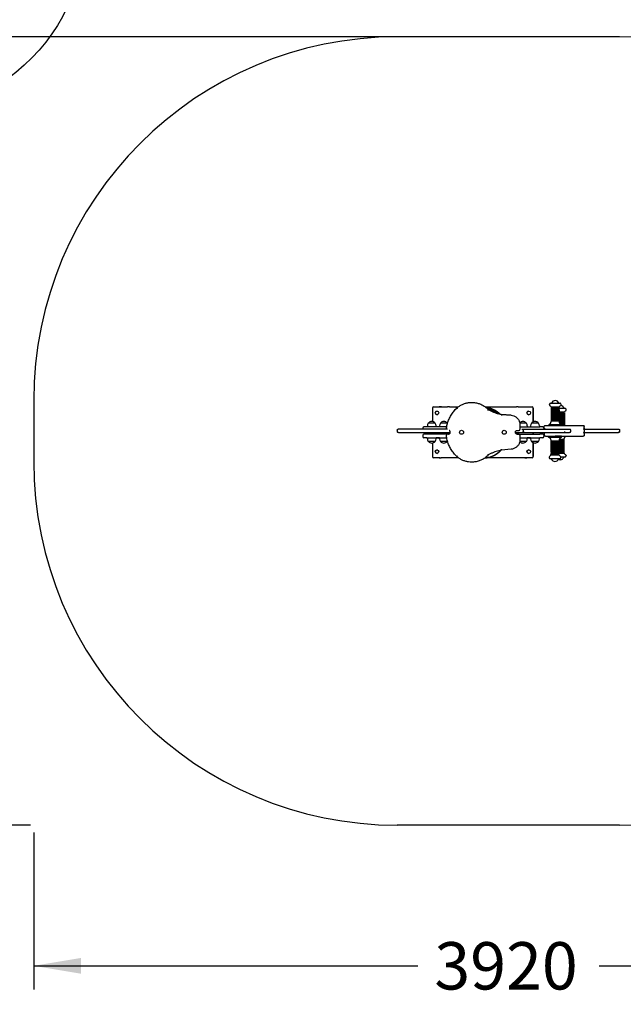
# Model space of a CAD drawing. Units: millimetres. Extents: x 0 to 291, y 0 to 204.
# Drawn here: x 138 to 178, y 5 to 70 of the extents above; entities that cross this region are included whole.
import ezdxf
from ezdxf.enums import TextEntityAlignment as Align

# ---------------------------------------------------------------- set-up
doc = ezdxf.new("R2010")
doc.units = ezdxf.units.MM
for name, color, linetype in [('COTAS', 7, 'Continuous'), ('Predeterminado', 7, 'Continuous'), ('Visible_(ISO)', 7, 'Continuous')]:
    doc.layers.add(name, color=color, linetype=linetype)
doc.styles.add('SEACAD_Arial', font='arial.ttf')
doc.dimstyles.new('ISO', dxfattribs={"dimtxt": 3.125, "dimasz": 3.125, "dimexe": 1.5625, "dimexo": 0, "dimgap": 0.78125, "dimtad": 0, "dimdec": 0, "dimlfac": 10.141988, "dimtxsty": 'SEACAD_Arial', "dimblk1": '_SE_FILLED', "dimblk2": '_SE_FILLED', "dimsah": 1, "dimcen": 1.5625, "dimadec": 1, "dimazin": 0, "dimtfac": 0.5, "dimtmove": 0, "dimatfit": 3, "dimfxl": 1, "dimarcsym": 0})

# ---------------------------------------------------------------- blocks, each defined once
blk = doc.blocks.new('DMBLK20')
at = {"layer": 'Predeterminado', "linetype": 'Continuous'}
for points in [[(128.999, 66.008), (130.04, 66.008), (129.52, 69.133)], [(128.999, 20.239), (129.52, 17.114), (130.04, 20.239)]]:
    blk.add_hatch(color=7, dxfattribs=at).paths.add_polyline_path(points)
at = {"layer": 'Predeterminado', "color": 7, "linetype": 'Continuous'}
for p, q in [((163.094, 69.133), (127.957, 69.133)), ((129.52, 69.133), (129.52, 49.108)), ((129.52, 37.138), (129.52, 17.114)), ((138.893, 17.114), (127.957, 17.114))]:
    blk.add_line(p, q, dxfattribs=at)
at = {"layer": 'Predeterminado', "color": 7, "linetype": 'Continuous', "style": 'SEACAD_Arial'}
blk.add_text('3250', height=3.125, rotation=90, dxfattribs=at).set_placement((127.957, 38.232), align=Align.TOP_LEFT)
blk = doc.blocks.new('_SE_FILLED')
at = {"color": 0}
blk.add_line((0, 0), (-1, 0), dxfattribs=at)
blk.add_solid([(0, 0), (-1, -0.1665), (-1, 0.1665), (0, 0)], dxfattribs=at)
blk = doc.blocks.new('DMBLK21')
at = {"layer": 'Predeterminado', "linetype": 'Continuous'}
for points in [[(142.219, 7.312), (142.219, 8.353), (139.094, 7.832)], [(198.64, 7.312), (201.765, 7.832), (198.64, 8.353)]]:
    blk.add_hatch(color=7, dxfattribs=at).paths.add_polyline_path(points)
at = {"layer": 'Predeterminado', "color": 7, "linetype": 'Continuous'}
for p, q in [((201.765, 41.114), (201.765, 6.27)), ((139.094, 16.624), (139.094, 6.27)), ((139.094, 7.832), (164.445, 7.832)), ((176.415, 7.832), (201.765, 7.832))]:
    blk.add_line(p, q, dxfattribs=at)
at = {"layer": 'Predeterminado', "color": 7, "linetype": 'Continuous', "style": 'SEACAD_Arial'}
blk.add_text('3920', height=3.125, dxfattribs=at).set_placement((165.538, 9.395), align=Align.TOP_LEFT)

msp = doc.modelspace()

# ---------------------------------------------------------------- linework, layer by layer
at = {"color": 7, "linetype": 'Continuous'}
msp.add_open_spline([(137.789, 88.179), (143.933, 79.034), (143.77, 71.074), (137.34, 66.33)], degree=3, dxfattribs=at)
at = {"layer": 'COTAS', "color": 7, "linetype": 'Continuous'}
for p, q in [((177.765, 69.133), (163.094, 69.133)), ((139.094, 45.133), (139.094, 41.114)), ((177.765, 17.114), (163.094, 17.114))]:
    msp.add_line(p, q, dxfattribs=at)
for centre, start, end in [((163.094, 45.133), 90, 180), ((177.765, 45.133), 0, 90), ((163.094, 41.114), 180, 270), ((177.765, 41.114), 270, 360)]:
    msp.add_arc(centre, 24, start, end, dxfattribs=at)
at = {"layer": 'Visible_(ISO)', "color": 7, "linetype": 'Continuous'}
for p, q in [((168.015, 45.011), (168.015, 45.011)), ((173.131, 44.859), (173.131, 44.878)), ((173.211, 44.958), (173.819, 44.955)), ((173.899, 44.855), (173.899, 44.875)), ((165.423, 44.64), (165.423, 43.747)), ((165.503, 44.72), (165.927, 44.72)), ((165.987, 44.72), (166.416, 44.72)), ((166.535, 44.72), (167.121, 44.72)), ((168.896, 44.72), (170.952, 44.72)), ((169.038, 44.678), (169.039, 44.683)), ((169.102, 44.537), (169.102, 44.537)), ((169.981, 44.215), (170.607, 44.16)), ((170.607, 44.16), (169.981, 44.215)), ((169.981, 44.215), (169.981, 44.215)), ((169.981, 44.215), (170.607, 44.16)), ((171.071, 44.72), (171.501, 44.72)), ((171.56, 44.72), (171.985, 44.72)), ((171.985, 44.72), (171.985, 44.72)), ((172.065, 43.726), (172.065, 44.64)), ((172.065, 44.64), (172.065, 43.726)), ((173.248, 44.19), (173.247, 44.134)), ((173.78, 44.691), (173.248, 44.694)), ((173.249, 44.43), (173.248, 44.374)), ((173.776, 44.371), (173.248, 44.374)), ((173.248, 44.35), (173.776, 44.347)), ((173.248, 44.35), (173.248, 44.294)), ((173.776, 44.291), (173.248, 44.294)), ((173.248, 44.27), (173.776, 44.267)), ((173.248, 44.27), (173.248, 44.214)), ((173.776, 44.211), (173.248, 44.214)), ((173.248, 44.19), (173.776, 44.187)), ((173.249, 44.59), (173.777, 44.587)), ((173.249, 44.59), (173.249, 44.534)), ((173.777, 44.531), (173.249, 44.534)), ((173.249, 44.51), (173.777, 44.507)), ((173.249, 44.51), (173.249, 44.454)), ((173.777, 44.451), (173.249, 44.454)), ((173.249, 44.43), (173.777, 44.427)), ((173.25, 44.67), (173.778, 44.667)), ((173.25, 44.67), (173.25, 44.614)), ((173.778, 44.611), (173.25, 44.614)), ((173.28, 44.35), (173.28, 44.374)), ((173.28, 44.27), (173.28, 44.294)), ((173.28, 44.19), (173.28, 44.214)), ((173.281, 44.59), (173.282, 44.614)), ((173.281, 44.51), (173.281, 44.534)), ((173.281, 44.43), (173.281, 44.454)), ((173.282, 44.67), (173.282, 44.694)), ((173.744, 44.348), (173.744, 44.372)), ((174.124, 44.356), (173.744, 44.358)), ((173.744, 44.268), (173.744, 44.292)), ((174.122, 44.276), (173.744, 44.278)), ((173.744, 44.188), (173.744, 44.212)), ((174.121, 44.196), (173.744, 44.198)), ((173.745, 44.588), (173.746, 44.612)), ((173.745, 44.508), (173.745, 44.532)), ((173.745, 44.428), (173.745, 44.452)), ((173.746, 44.667), (173.746, 44.691)), ((173.776, 44.187), (173.775, 44.131)), ((173.777, 44.427), (173.776, 44.371)), ((173.776, 44.347), (173.776, 44.291)), ((173.776, 44.334), (174.122, 44.332)), ((173.776, 44.267), (173.776, 44.211)), ((173.776, 44.254), (174.121, 44.252)), ((173.777, 44.587), (173.777, 44.531)), ((173.777, 44.507), (173.777, 44.451)), ((173.778, 44.667), (173.778, 44.611)), ((173.778, 44.622), (174.163, 44.62)), ((174.089, 44.252), (174.09, 44.276)), ((174.089, 44.172), (174.089, 44.196)), ((174.09, 44.332), (174.09, 44.356)), ((174.121, 44.252), (174.121, 44.196)), ((174.122, 44.332), (174.122, 44.276)), ((174.243, 44.52), (174.243, 44.54)), ((165.144, 43.642), (165.144, 43.639)), ((165.59, 43.642), (165.59, 43.639)), ((165.944, 43.642), (165.944, 43.639)), ((166.39, 43.642), (166.39, 43.639)), ((170.607, 44.16), (170.607, 44.16)), ((171.606, 43.642), (171.606, 43.639)), ((171.96, 43.642), (171.96, 43.639)), ((172.406, 43.642), (172.406, 43.639)), ((173.932, 43.531), (173.084, 43.535)), ((173.084, 43.535), (173.084, 43.492)), ((173.246, 43.79), (173.245, 43.74)), ((173.246, 43.95), (173.774, 43.947)), ((173.246, 43.95), (173.246, 43.894)), ((173.774, 43.891), (173.246, 43.894)), ((173.246, 43.87), (173.774, 43.867)), ((173.246, 43.87), (173.246, 43.814)), ((173.774, 43.811), (173.246, 43.814)), ((173.246, 43.79), (173.774, 43.787)), ((173.775, 44.131), (173.247, 44.134)), ((173.247, 44.11), (173.775, 44.107)), ((173.247, 44.11), (173.247, 44.054)), ((173.775, 44.051), (173.247, 44.054)), ((173.247, 44.03), (173.775, 44.027)), ((173.247, 44.03), (173.247, 43.974)), ((173.775, 43.971), (173.247, 43.974)), ((173.278, 43.95), (173.279, 43.974)), ((173.278, 43.87), (173.278, 43.894)), ((173.278, 43.79), (173.278, 43.814)), ((173.279, 44.11), (173.279, 44.134)), ((173.279, 44.03), (173.279, 44.054)), ((173.742, 43.948), (173.743, 43.972)), ((174.12, 43.956), (173.742, 43.958)), ((173.742, 43.868), (173.742, 43.892)), ((174.12, 43.876), (173.742, 43.878)), ((173.742, 43.788), (173.742, 43.812)), ((174.119, 43.796), (173.742, 43.798)), ((173.743, 44.108), (173.743, 44.132)), ((174.121, 44.116), (173.743, 44.118)), ((173.743, 44.028), (173.743, 44.052)), ((174.12, 44.036), (173.743, 44.038)), ((173.774, 43.787), (173.773, 43.738)), ((173.774, 43.947), (173.774, 43.891)), ((173.774, 43.934), (174.12, 43.932)), ((173.774, 43.867), (173.774, 43.811)), ((173.774, 43.854), (174.12, 43.852)), ((173.774, 43.774), (174.119, 43.772)), ((173.775, 44.174), (174.121, 44.172)), ((173.775, 44.107), (173.775, 44.051)), ((173.775, 44.094), (174.121, 44.092)), ((173.775, 44.027), (173.775, 43.971)), ((173.775, 44.014), (174.12, 44.012)), ((174.119, 43.716), (173.775, 43.718)), ((173.779, 43.694), (174.119, 43.692)), ((174.119, 43.636), (173.808, 43.638)), ((173.831, 43.613), (174.118, 43.612)), ((174.118, 43.556), (173.896, 43.557)), ((173.929, 43.533), (174.118, 43.532)), ((173.932, 43.531), (173.932, 43.492)), ((174.086, 43.612), (174.087, 43.636)), ((174.086, 43.532), (174.086, 43.556)), ((174.087, 43.772), (174.087, 43.796)), ((174.087, 43.692), (174.087, 43.716)), ((174.088, 44.012), (174.088, 44.036)), ((174.088, 43.932), (174.088, 43.956)), ((174.088, 43.852), (174.088, 43.876)), ((174.089, 44.092), (174.089, 44.116)), ((174.118, 43.612), (174.118, 43.556)), ((174.118, 43.532), (174.118, 43.492)), ((174.12, 43.852), (174.119, 43.796)), ((174.119, 43.772), (174.119, 43.716)), ((174.119, 43.692), (174.119, 43.636)), ((174.121, 44.092), (174.12, 44.036)), ((174.12, 44.012), (174.12, 43.956)), ((174.12, 43.932), (174.12, 43.876)), ((174.121, 44.172), (174.121, 44.116)), ((163.094, 43.177), (163.094, 43.097)), ((164.775, 43.319), (164.775, 43.257)), ((166.354, 43.399), (165.047, 43.399)), ((166.507, 42.919), (165.047, 42.919)), ((165.079, 43.463), (165.079, 43.399)), ((165.423, 43.017), (165.423, 42.919)), ((165.655, 43.463), (165.655, 43.399)), ((165.879, 43.463), (165.879, 43.399)), ((166.463, 42.911), (166.399, 42.911)), ((166.575, 42.977), (166.575, 43.017)), ((170.889, 43.015), (171.259, 43.015)), ((170.975, 43.015), (170.975, 42.919)), ((170.975, 42.919), (170.975, 43.015)), ((170.978, 42.919), (172.502, 42.919)), ((171.015, 43.167), (171.127, 43.167)), ((171.127, 42.911), (171.015, 42.911)), ((171.127, 43.167), (171.127, 43.167)), ((171.127, 42.911), (171.127, 42.911)), ((171.191, 43.522), (171.191, 43.231)), ((171.191, 43.399), (172.502, 43.399)), ((171.403, 43.175), (171.403, 43.095)), ((171.671, 43.463), (171.671, 43.399)), ((171.895, 43.463), (171.895, 43.399)), ((172.065, 42.919), (172.065, 43.015)), ((172.065, 43.015), (172.065, 42.919)), ((172.223, 43.255), (172.618, 43.255)), ((172.223, 43.015), (172.618, 43.015)), ((172.471, 43.463), (172.471, 43.399)), ((172.775, 43.319), (172.775, 43.255)), ((172.79, 43.332), (172.79, 43.412)), ((172.79, 42.937), (172.79, 42.857)), ((174.458, 43.255), (174.458, 43.255)), ((174.458, 43.015), (174.458, 43.015)), ((174.538, 43.095), (174.538, 43.175)), ((175.437, 43.332), (175.437, 43.412)), ((175.437, 43.175), (175.437, 43.095)), ((175.437, 42.937), (175.437, 42.857)), ((177.765, 43.175), (177.765, 43.095)), ((164.775, 42.839), (164.775, 42.759)), ((165.047, 42.679), (166.354, 42.679)), ((165.079, 42.615), (165.079, 42.679)), ((165.144, 42.436), (165.144, 42.439)), ((165.423, 42.331), (165.423, 41.44)), ((165.59, 42.436), (165.59, 42.439)), ((165.655, 42.615), (165.655, 42.679)), ((165.879, 42.679), (165.655, 42.679)), ((165.879, 42.615), (165.879, 42.679)), ((165.944, 42.436), (165.944, 42.439)), ((166.335, 42.844), (166.335, 42.847)), ((166.39, 42.436), (166.39, 42.439)), ((171.191, 42.847), (171.191, 42.556)), ((171.191, 42.679), (172.502, 42.679)), ((171.606, 42.436), (171.606, 42.439)), ((171.671, 42.615), (171.671, 42.679)), ((171.895, 42.679), (171.671, 42.679)), ((171.895, 42.615), (171.895, 42.679)), ((171.96, 42.436), (171.96, 42.439)), ((172.065, 41.44), (172.065, 42.352)), ((172.065, 42.352), (172.065, 41.44)), ((172.406, 42.436), (172.406, 42.439)), ((172.471, 42.615), (172.471, 42.679)), ((172.775, 42.839), (172.775, 42.759)), ((173.083, 42.716), (173.083, 42.777)), ((173.083, 42.716), (173.931, 42.712)), ((173.24, 42.219), (173.241, 42.275)), ((173.241, 42.435), (173.769, 42.432)), ((173.241, 42.379), (173.241, 42.435)), ((173.769, 42.376), (173.241, 42.379)), ((173.241, 42.355), (173.769, 42.352)), ((173.241, 42.299), (173.241, 42.355)), ((173.769, 42.296), (173.241, 42.299)), ((173.241, 42.275), (173.769, 42.272)), ((173.242, 42.459), (173.242, 42.508)), ((173.77, 42.456), (173.242, 42.459)), ((173.274, 42.459), (173.273, 42.435)), ((173.273, 42.379), (173.273, 42.355)), ((173.273, 42.299), (173.273, 42.275)), ((173.931, 42.776), (173.522, 42.777)), ((173.738, 42.456), (173.737, 42.432)), ((173.737, 42.376), (173.737, 42.352)), ((173.737, 42.296), (173.737, 42.272)), ((173.768, 42.216), (173.769, 42.272)), ((173.769, 42.376), (173.769, 42.432)), ((174.113, 42.412), (173.769, 42.414)), ((173.769, 42.39), (174.113, 42.388)), ((173.769, 42.296), (173.769, 42.352)), ((174.112, 42.332), (173.769, 42.334)), ((173.769, 42.31), (174.112, 42.308)), ((174.112, 42.252), (173.769, 42.254)), ((173.77, 42.456), (173.77, 42.506)), ((174.113, 42.492), (173.77, 42.494)), ((173.77, 42.47), (174.113, 42.468)), ((173.776, 42.55), (174.113, 42.548)), ((174.114, 42.572), (173.785, 42.574)), ((173.931, 42.712), (173.931, 42.776)), ((174.08, 42.332), (174.08, 42.308)), ((174.08, 42.252), (174.08, 42.228)), ((174.082, 42.572), (174.081, 42.548)), ((174.081, 42.492), (174.081, 42.468)), ((174.081, 42.412), (174.081, 42.388)), ((174.112, 42.332), (174.113, 42.388)), ((174.112, 42.252), (174.112, 42.308)), ((174.113, 42.492), (174.113, 42.548)), ((174.113, 42.412), (174.113, 42.468)), ((174.114, 42.572), (174.114, 42.622)), ((170.607, 41.919), (169.981, 41.864)), ((170.607, 41.919), (169.981, 41.864)), ((170.607, 41.919), (169.981, 41.864)), ((169.981, 41.864), (169.981, 41.864)), ((170.607, 41.919), (170.607, 41.919)), ((173.237, 41.579), (173.238, 41.635)), ((173.238, 41.795), (173.766, 41.792)), ((173.238, 41.739), (173.238, 41.795)), ((173.766, 41.736), (173.238, 41.739)), ((173.238, 41.715), (173.766, 41.712)), ((173.238, 41.659), (173.238, 41.715)), ((173.766, 41.656), (173.238, 41.659)), ((173.238, 41.635), (173.766, 41.632)), ((173.239, 41.979), (173.24, 42.035)), ((173.767, 41.976), (173.239, 41.979)), ((173.239, 41.955), (173.767, 41.952)), ((173.239, 41.899), (173.239, 41.955)), ((173.767, 41.896), (173.239, 41.899)), ((173.239, 41.875), (173.767, 41.872)), ((173.239, 41.819), (173.239, 41.875)), ((173.766, 41.816), (173.239, 41.819)), ((173.768, 42.216), (173.24, 42.219)), ((173.24, 42.195), (173.768, 42.192)), ((173.24, 42.139), (173.24, 42.195)), ((173.768, 42.136), (173.24, 42.139)), ((173.24, 42.115), (173.768, 42.112)), ((173.24, 42.059), (173.24, 42.115)), ((173.768, 42.056), (173.24, 42.059)), ((173.24, 42.035), (173.768, 42.032)), ((173.271, 41.819), (173.27, 41.795)), ((173.27, 41.739), (173.27, 41.715)), ((173.27, 41.659), (173.27, 41.635)), ((173.271, 41.979), (173.271, 41.955)), ((173.271, 41.899), (173.271, 41.875)), ((173.272, 42.219), (173.272, 42.195)), ((173.272, 42.139), (173.272, 42.115)), ((173.272, 42.059), (173.272, 42.035)), ((173.734, 41.816), (173.734, 41.792)), ((173.734, 41.736), (173.734, 41.712)), ((173.734, 41.656), (173.734, 41.632)), ((173.735, 41.976), (173.735, 41.952)), ((173.735, 41.896), (173.735, 41.872)), ((173.736, 42.216), (173.736, 42.192)), ((173.736, 42.136), (173.736, 42.112)), ((173.736, 42.056), (173.736, 42.032)), ((173.765, 41.576), (173.766, 41.632)), ((173.766, 41.816), (173.767, 41.872)), ((173.766, 41.736), (173.766, 41.792)), ((174.11, 41.772), (173.766, 41.774)), ((173.766, 41.75), (174.11, 41.748)), ((173.766, 41.656), (173.766, 41.712)), ((174.109, 41.692), (173.766, 41.694)), ((173.766, 41.67), (174.112, 41.668)), ((173.767, 41.976), (173.768, 42.032)), ((174.111, 42.012), (173.767, 42.014)), ((173.767, 41.99), (174.111, 41.988)), ((173.767, 41.896), (173.767, 41.952)), ((174.111, 41.932), (173.767, 41.934)), ((173.767, 41.91), (174.11, 41.908)), ((174.11, 41.852), (173.767, 41.854)), ((173.767, 41.83), (174.11, 41.828)), ((173.768, 42.23), (174.112, 42.228)), ((173.768, 42.136), (173.768, 42.192)), ((174.112, 42.172), (173.768, 42.174)), ((173.768, 42.15), (174.112, 42.148)), ((173.768, 42.056), (173.768, 42.112)), ((174.111, 42.092), (173.768, 42.094)), ((173.768, 42.07), (174.111, 42.068)), ((174.077, 41.692), (174.077, 41.668)), ((174.079, 41.932), (174.078, 41.908)), ((174.078, 41.852), (174.078, 41.828)), ((174.078, 41.772), (174.078, 41.748)), ((174.079, 42.092), (174.079, 42.068)), ((174.079, 42.012), (174.079, 41.988)), ((174.08, 42.172), (174.08, 42.148)), ((174.109, 41.692), (174.11, 41.748)), ((174.11, 41.852), (174.11, 41.908)), ((174.11, 41.772), (174.11, 41.828)), ((174.111, 42.092), (174.112, 42.148)), ((174.111, 42.012), (174.111, 42.068)), ((174.111, 41.932), (174.111, 41.988)), ((174.112, 42.172), (174.112, 42.228)), ((165.502, 41.36), (165.502, 41.36)), ((165.503, 41.36), (165.503, 41.36)), ((165.927, 41.36), (165.503, 41.36)), ((166.416, 41.36), (165.987, 41.36)), ((167.119, 41.36), (166.535, 41.36)), ((168.001, 41.068), (168.001, 41.068)), ((169.102, 41.542), (169.102, 41.542)), ((170.952, 41.36), (169.133, 41.36)), ((171.501, 41.36), (171.071, 41.36)), ((171.985, 41.36), (171.56, 41.36)), ((171.985, 41.36), (171.985, 41.36)), ((173.116, 41.391), (173.116, 41.371)), ((173.804, 41.288), (173.196, 41.291)), ((173.235, 41.555), (173.767, 41.552)), ((173.765, 41.576), (173.237, 41.579)), ((173.269, 41.579), (173.269, 41.555)), ((173.733, 41.576), (173.733, 41.552)), ((174.148, 41.404), (173.882, 41.405)), ((173.884, 41.387), (173.884, 41.368)), ((174.229, 41.503), (174.228, 41.484))]:
    msp.add_line(p, q, dxfattribs=at)
for centre, radius in [((165.715, 44.32), 0.12), ((171.773, 44.32), 0.12), ((167.331, 43.039), 0.131), ((170.147, 43.039), 0.131), ((165.715, 41.76), 0.12), ((171.773, 41.76), 0.12)]:
    msp.add_circle(centre, radius, dxfattribs=at)
for centre, radius, start, end in [((173.211, 44.878), 0.08, 89.7295, 179.7295), ((173.211, 44.859), 0.08, 179.7295, 244.7005), ((173.515, 44.881), 0.252, 17.22182, 162.23717), ((173.819, 44.875), 0.08, 359.7295, 89.7295), ((173.819, 44.856), 0.08, 294.7585, 359.7295), ((165.503, 44.64), 0.08, 90, 180), ((165.715, 44.32), 0.12, 89.86696, 269.86253), ((171.773, 44.32), 0.12, 89.86696, 269.86253), ((171.985, 44.64), 0.08, 0, 89.86475), ((171.985, 44.64), 0.08, 0, 90), ((173.122, 44.671), 0.128, 10.4224, 64.7005), ((173.906, 44.667), 0.128, 114.7585, 169.03659), ((173.859, 44.546), 0.252, 17.22182, 86.82177), ((174.25, 44.332), 0.128, 114.7585, 169.03659), ((174.163, 44.54), 0.08, 359.7295, 89.7295), ((174.163, 44.521), 0.08, 294.7585, 359.7295), ((165.367, 43.463), 0.288, 142.33011, 180), ((165.371, 43.466), 0.288, 90.82744, 142.13428), ((165.363, 43.466), 0.288, 37.86572, 89.17256), ((165.367, 43.463), 0.288, 0, 37.66989), ((166.167, 43.463), 0.288, 142.33011, 180), ((166.171, 43.466), 0.288, 90.82744, 142.13428), ((166.163, 43.466), 0.288, 37.86572, 89.17256), ((166.167, 43.463), 0.288, 33.43451, 37.66989), ((171.387, 43.466), 0.288, 90.82744, 137.20703), ((171.379, 43.466), 0.288, 37.86572, 89.17256), ((171.383, 43.463), 0.288, 0, 37.66989), ((172.183, 43.463), 0.288, 142.33011, 180), ((172.187, 43.466), 0.288, 90.82744, 142.13428), ((172.179, 43.466), 0.288, 37.86572, 89.17256), ((172.183, 43.463), 0.288, 0, 37.66989), ((172.637, 44.198), 0.8, 303.98491, 314.44635), ((173.085, 43.741), 0.16, 314.44635, 359.7295), ((173.933, 43.737), 0.16, 179.7295, 225.01265), ((174.386, 44.19), 0.8, 225.01265, 235.47409), ((164.855, 43.319), 0.08, 90, 180), ((164.855, 42.839), 0.08, 90, 180), ((166.399, 42.847), 0.064, 90, 180), ((171.127, 43.231), 0.064, 270, 0), ((171.127, 42.847), 0.064, 89.7295, 90), ((171.127, 42.847), 0.064, 0, 89.7295), ((172.695, 43.319), 0.08, 0, 90), ((172.695, 42.839), 0.08, 0, 90), ((164.855, 42.759), 0.08, 180, 270), ((165.367, 42.615), 0.288, 180, 217.66989), ((165.371, 42.613), 0.288, 217.86572, 269.17256), ((165.363, 42.613), 0.288, 270.82744, 322.13428), ((165.367, 42.615), 0.288, 322.33011, 0), ((166.167, 42.615), 0.288, 180, 217.66989), ((166.171, 42.613), 0.288, 217.86572, 269.17256), ((166.163, 42.613), 0.288, 270.82744, 322.13428), ((166.167, 42.615), 0.288, 322.33011, 326.56552), ((171.387, 42.613), 0.288, 222.79296, 269.17256), ((171.379, 42.613), 0.288, 270.82744, 322.13428), ((171.383, 42.615), 0.288, 322.33011, 0), ((172.183, 42.615), 0.288, 180, 217.66989), ((172.187, 42.613), 0.288, 217.86572, 269.17256), ((172.179, 42.613), 0.288, 270.82744, 322.13428), ((172.183, 42.615), 0.288, 322.33011, 0), ((172.695, 42.759), 0.08, 270, 0), ((172.629, 42.056), 0.8, 45.01265, 55.47409), ((173.082, 42.509), 0.16, 359.7295, 45.01265), ((173.93, 42.505), 0.16, 134.44635, 179.7295), ((174.378, 42.048), 0.8, 123.98491, 134.44635), ((174.274, 42.621), 0.16, 134.44635, 179.7295), ((174.722, 42.164), 0.8, 129.93017, 134.44635), ((165.715, 41.76), 0.12, 89.86696, 269.86253), ((171.773, 41.76), 0.12, 89.86696, 269.86253), ((174.237, 41.691), 0.128, 190.4224, 244.7005), ((165.503, 41.44), 0.08, 180, 270), ((171.985, 41.44), 0.08, 270, 0), ((171.985, 41.44), 0.08, 270, 0), ((173.196, 41.39), 0.08, 114.7585, 179.7295), ((173.196, 41.371), 0.08, 179.7295, 269.7295), ((173.109, 41.579), 0.128, 294.7585, 349.03659), ((173.5, 41.365), 0.252, 197.22182, 342.23717), ((173.844, 41.481), 0.252, 242.44329, 342.23717), ((173.893, 41.575), 0.128, 190.4224, 244.7005), ((173.804, 41.368), 0.08, 269.7295, 359.7295), ((173.804, 41.387), 0.08, 359.7295, 64.7005), ((174.148, 41.484), 0.08, 269.7295, 359.7295), ((174.149, 41.503), 0.08, 359.7295, 64.7005)]:
    msp.add_arc(centre, radius, start, end, dxfattribs=at)
for centre, major_axis, ratio, start_param, end_param in [((165.927, 44.72), (0.08, 0), 0.00001, 0, 5.549339), ((166.535, 44.72), (0.16, 0), 0.00001, -4.712273, -3.874515), ((170.952, 44.72), (0.16, 0), 0.00001, 0.731964, 1.570912), ((171.56, 44.72), (0.08, 0), 0.00001, 3.874747, 6.283185), ((165.367, 43.639), (0.228, 0), 0.00001, 0.00024, 3.141832), ((165.367, 43.642), (-0.223, 0), 0.00001, 4.712268, 6.282827), ((165.367, 43.642), (0.223, 0), 0.00001, 0.000017, 1.570854), ((166.167, 43.639), (0.228, 0), 0.00001, 0, 3.141593), ((166.167, 43.642), (-0.223, 0), 0.00001, 4.711899, 6.28209), ((166.167, 43.642), (0.223, 0), 0.00001, 0.001301, 1.570854), ((171.383, 43.642), (0.223, 0), 0.00001, -4.712331, -3.567327), ((171.383, 43.639), (0.228, 0), 0.00001, 0.00024, 2.6663), ((171.383, 43.642), (-0.223, 0), 0.00001, 3.140685, 4.712447), ((172.183, 43.639), (0.228, 0), 0.00001, 0, 3.141593), ((172.183, 43.642), (-0.223, 0), 0.00001, 3.140146, 6.281739), ((165.367, 43.399), (0.512, 0), 0.00001, 2.246301, 3.143936), ((165.367, 42.919), (0.512, 0), 0.00001, 2.245654, 3.142785), ((172.183, 43.399), (0.512, 0), 0.00001, 0.000053, 0.896753), ((172.183, 42.919), (-0.512, 0), 0.00001, 3.138189, 4.036404), ((174.146, 43.095), (0, -0.08), 0.022334, 0, 1.570796), ((165.367, 42.679), (-0.512, 0), 0.00001, 5.386578, 6.283185), ((165.367, 42.439), (-0.228, 0), 0.00001, 3.141353, 6.282946), ((165.367, 42.436), (0.223, 0), 0.00001, 1.570854, 3.141869), ((165.367, 42.436), (-0.223, 0), 0.00001, 3.141107, 4.712204), ((166.167, 42.439), (-0.228, 0), 0.00001, 3.141353, 6.282946), ((166.167, 42.436), (0.223, 0), 0.00001, 0.000487, 3.14208), ((171.383, 42.439), (0.228, 0), 0.00001, 0, 2.666086), ((171.383, 42.436), (-0.223, 0), 0.00001, -1.570738, -0.425845), ((171.383, 42.436), (0.223, 0), 0.00001, 0.002054, 1.571881), ((172.183, 42.439), (-0.228, 0), 0.00001, 3.141593, 6.283185), ((172.183, 42.436), (0.223, 0), 0.00001, 0.001329, 3.142921), ((172.183, 42.679), (0.512, 0), 0.00001, 0.000034, 0.896743), ((165.927, 41.36), (-0.08, 0), 0.00001, 0, 2.40867), ((166.535, 41.36), (-0.16, 0), 0.00001, -1.57068, -0.732851), ((170.952, 41.36), (-0.16, 0), 0.00001, 3.874747, 4.712505), ((171.56, 41.36), (-0.08, 0), 0.00001, 0.733176, 6.283185)]:
    msp.add_ellipse(centre, major_axis=major_axis, ratio=ratio, start_param=start_param, end_param=end_param, dxfattribs=at)
for points, knots in [([(167.024, 44.642), (167.078, 44.69), (167.136, 44.733), (167.257, 44.811), (167.32, 44.846), (167.452, 44.906), (167.519, 44.931), (167.658, 44.971), (167.728, 44.986), (167.871, 45.006), (167.943, 45.011), (168.015, 45.011)], [0, 0, 0, 0, 0.2, 0.2, 0.4, 0.4, 0.6, 0.6, 0.8, 0.8, 1, 1, 1, 1]), ([(168.015, 45.011), (168.097, 45.01), (168.178, 45.003), (168.338, 44.976), (168.417, 44.956), (168.571, 44.904), (168.646, 44.871), (168.789, 44.794), (168.858, 44.75), (168.986, 44.651), (169.047, 44.596), (169.102, 44.537)], [0, 0, 0, 0, 0.2, 0.2, 0.4, 0.4, 0.6, 0.6, 0.8, 0.8, 1, 1, 1, 1]), ([(166.343, 43.335), (166.359, 43.434), (166.381, 43.532), (166.437, 43.723), (166.472, 43.818), (166.552, 44), (166.599, 44.089), (166.702, 44.26), (166.76, 44.342), (166.884, 44.499), (166.952, 44.573), (167.024, 44.642)], [0, 0, 0, 0, 0.2, 0.2, 0.4, 0.4, 0.6, 0.6, 0.8, 0.8, 1, 1, 1, 1]), ([(167.067, 44.595), (167.067, 44.595), (167.067, 44.595), (167.064, 44.598), (167.061, 44.601), (167.055, 44.608), (167.053, 44.611), (167.045, 44.619), (167.04, 44.624), (167.032, 44.633), (167.029, 44.636), (167.025, 44.641), (167.024, 44.642), (167.024, 44.642)], [0, 0, 0, 0, 0.001563, 0.001563, 0.129191, 0.129191, 0.256349, 0.256349, 0.504312, 0.504312, 0.752189, 0.752189, 1, 1, 1, 1]), ([(168.923, 44.7), (168.938, 44.698), (168.954, 44.696), (168.993, 44.691), (169.016, 44.687), (169.039, 44.683)], [0, 0, 0, 0, 0.398737, 0.398737, 1, 1, 1, 1]), ([(168.931, 44.694), (168.943, 44.692), (168.956, 44.691), (169.12, 44.668), (169.269, 44.625), (169.549, 44.501), (169.681, 44.419), (169.832, 44.292), (169.864, 44.263), (169.895, 44.232)], [0, 0, 0, 0, 0.034845, 0.034845, 0.456672, 0.456672, 0.878473, 0.878473, 1, 1, 1, 1]), ([(168.96, 44.67), (169.023, 44.661), (169.084, 44.649), (169.293, 44.596), (169.437, 44.537), (169.675, 44.398), (169.774, 44.323), (169.864, 44.239)], [0, 0, 0, 0, 0.184804, 0.184804, 0.636927, 0.636927, 1, 1, 1, 1]), ([(168.989, 44.645), (169.101, 44.628), (169.211, 44.599), (169.46, 44.505), (169.596, 44.43), (169.757, 44.31), (169.794, 44.279), (169.83, 44.247)], [0, 0, 0, 0, 0.3591, 0.3591, 0.846676, 0.846676, 1, 1, 1, 1]), ([(169.017, 44.62), (169.028, 44.618), (169.038, 44.617), (169.198, 44.585), (169.345, 44.534), (169.592, 44.408), (169.698, 44.337), (169.793, 44.256)], [0, 0, 0, 0, 0.035493, 0.035493, 0.565957, 0.565957, 1, 1, 1, 1]), ([(169.045, 44.595), (169.105, 44.583), (169.164, 44.568), (169.368, 44.504), (169.509, 44.436), (169.676, 44.325), (169.715, 44.297), (169.752, 44.267)], [0, 0, 0, 0, 0.232493, 0.232493, 0.816434, 0.816434, 1, 1, 1, 1]), ([(169.102, 44.537), (169.102, 44.537), (169.101, 44.535), (169.098, 44.53), (169.095, 44.527), (169.088, 44.518), (169.083, 44.512), (169.076, 44.503), (169.073, 44.5), (169.068, 44.493), (169.065, 44.489), (169.062, 44.486), (169.062, 44.486), (169.062, 44.486)], [0, 0, 0, 0, 0.239978, 0.239978, 0.485491, 0.485491, 0.733843, 0.733843, 0.86614, 0.86614, 0.998569, 0.998569, 1, 1, 1, 1]), ([(169.071, 44.569), (169.181, 44.545), (169.288, 44.51), (169.502, 44.415), (169.608, 44.353), (169.706, 44.28)], [0, 0, 0, 0, 0.478223, 0.478223, 1, 1, 1, 1]), ([(169.095, 44.545), (169.231, 44.513), (169.364, 44.463), (169.544, 44.367), (169.6, 44.333), (169.654, 44.296)], [0, 0, 0, 0, 0.681702, 0.681702, 1, 1, 1, 1]), ([(169.102, 44.537), (169.157, 44.505), (169.212, 44.476), (169.325, 44.421), (169.382, 44.396), (169.498, 44.349), (169.557, 44.327), (169.676, 44.288), (169.737, 44.271), (169.858, 44.24), (169.919, 44.226), (169.981, 44.215)], [0, 0, 0, 0, 0.2, 0.2, 0.4, 0.4, 0.6, 0.6, 0.8, 0.8, 1, 1, 1, 1]), ([(169.981, 44.215), (169.981, 44.215), (169.981, 44.213), (169.98, 44.207), (169.979, 44.203), (169.978, 44.191), (169.977, 44.184), (169.975, 44.169), (169.974, 44.161), (169.972, 44.152), (169.972, 44.152), (169.972, 44.151), (169.972, 44.151), (169.972, 44.151)], [0, 0, 0, 0, 0.240898, 0.240898, 0.488562, 0.488562, 0.736517, 0.736517, 0.984737, 0.984737, 0.998543, 0.998543, 1, 1, 1, 1]), ([(170.607, 44.16), (170.67, 44.154), (170.732, 44.139), (170.849, 44.092), (170.905, 44.06), (171.003, 43.98), (171.046, 43.933), (171.117, 43.828), (171.144, 43.77), (171.181, 43.649), (171.191, 43.586), (171.191, 43.522)], [0, 0, 0, 0, 0.2, 0.2, 0.4, 0.4, 0.6, 0.6, 0.8, 0.8, 1, 1, 1, 1]), ([(163.094, 43.177), (163.094, 43.185), (163.095, 43.194), (163.101, 43.21), (163.105, 43.218), (163.115, 43.232), (163.122, 43.238), (163.136, 43.247), (163.143, 43.251), (163.155, 43.254), (163.159, 43.255), (163.166, 43.256), (163.17, 43.257), (163.174, 43.257)], [0, 0, 0, 0, 0.2071188, 0.2071188, 0.4105859, 0.4105859, 0.6141858, 0.6141858, 0.8177835, 0.8177835, 0.907961, 0.907961, 1, 1, 1, 1]), ([(163.174, 43.017), (163.173, 43.017), (163.172, 43.017), (163.163, 43.017), (163.154, 43.019), (163.138, 43.025), (163.131, 43.029), (163.117, 43.04), (163.112, 43.046), (163.102, 43.06), (163.099, 43.068), (163.095, 43.083), (163.094, 43.09), (163.094, 43.097)], [0, 0, 0, 0, 0.0230399, 0.0230399, 0.2266901, 0.2266901, 0.4303396, 0.4303396, 0.6339366, 0.6339366, 0.8389364, 0.8389364, 1, 1, 1, 1]), ([(163.176, 43.257), (163.18, 43.257), (163.231, 43.257), (163.431, 43.257), (163.739, 43.257), (164.131, 43.257), (164.58, 43.257), (165.051, 43.257), (165.51, 43.257), (165.922, 43.257), (166.219, 43.257), (166.358, 43.257), (166.405, 43.257)], [0, 0, 0, 0, 0.103406, 0.206811, 0.310217, 0.413622, 0.517028, 0.620434, 0.723839, 0.827245, 0.93065, 1, 1, 1, 1]), ([(163.176, 43.017), (163.18, 43.017), (163.231, 43.017), (163.431, 43.017), (163.739, 43.017), (164.131, 43.017), (164.58, 43.017), (165.051, 43.017), (165.51, 43.017), (165.922, 43.017), (166.256, 43.017), (166.488, 43.017), (166.577, 43.017), (166.588, 43.017), (166.588, 43.017)], [0, 0, 0, 0, 0.087887, 0.175773, 0.26366, 0.351546, 0.439433, 0.52732, 0.615206, 0.703093, 0.79098, 0.878866, 0.966753, 1, 1, 1, 1]), ([(166.335, 43.257), (166.336, 43.263), (166.336, 43.269), (166.337, 43.282), (166.337, 43.289), (166.338, 43.302), (166.339, 43.309), (166.341, 43.322), (166.342, 43.329), (166.343, 43.335)], [0, 0, 0, 0, 0.2346017, 0.2346017, 0.4897344, 0.4897344, 0.7448672, 0.7448672, 1, 1, 1, 1]), ([(166.463, 42.911), (166.477, 42.911), (166.49, 42.913), (166.516, 42.922), (166.528, 42.928), (166.55, 42.945), (166.56, 42.955), (166.576, 42.977), (166.582, 42.989), (166.589, 43.016), (166.591, 43.029), (166.59, 43.057), (166.588, 43.07), (166.579, 43.096), (166.572, 43.108), (166.555, 43.129), (166.545, 43.139), (166.53, 43.148), (166.526, 43.15), (166.523, 43.152)], [0, 0, 0, 0, 0.120555, 0.120555, 0.24111, 0.24111, 0.361664, 0.361664, 0.482219, 0.482219, 0.602774, 0.602774, 0.723329, 0.723329, 0.843883, 0.843883, 0.964438, 0.964438, 1, 1, 1, 1]), ([(171.014, 42.911), (171.001, 42.911), (170.987, 42.914), (170.961, 42.922), (170.949, 42.929), (170.927, 42.945), (170.918, 42.955), (170.902, 42.978), (170.896, 42.99), (170.888, 43.016), (170.887, 43.03), (170.887, 43.057), (170.89, 43.071), (170.9, 43.096), (170.906, 43.108), (170.923, 43.13), (170.934, 43.139), (170.957, 43.154), (170.969, 43.16), (170.993, 43.166), (171.004, 43.167), (171.015, 43.167)], [0, 0, 0, 0, 0.101998, 0.101998, 0.204012, 0.204012, 0.306026, 0.306026, 0.40804, 0.40804, 0.510054, 0.510054, 0.612069, 0.612069, 0.714083, 0.714083, 0.816097, 0.816097, 0.918111, 0.918111, 1, 1, 1, 1]), ([(171.403, 43.175), (171.403, 43.183), (171.405, 43.192), (171.41, 43.208), (171.414, 43.216), (171.425, 43.23), (171.431, 43.236), (171.445, 43.245), (171.453, 43.249), (171.464, 43.253), (171.468, 43.253), (171.476, 43.254), (171.48, 43.255), (171.483, 43.255)], [0, 0, 0, 0, 0.2071219, 0.2071219, 0.4105919, 0.4105919, 0.6141934, 0.6141934, 0.817791, 0.817791, 0.9079648, 0.9079648, 1, 1, 1, 1]), ([(171.483, 43.015), (171.482, 43.015), (171.481, 43.015), (171.472, 43.015), (171.463, 43.017), (171.448, 43.023), (171.44, 43.027), (171.427, 43.038), (171.421, 43.044), (171.412, 43.058), (171.408, 43.066), (171.404, 43.081), (171.403, 43.088), (171.403, 43.095)], [0, 0, 0, 0, 0.023035, 0.023035, 0.226684, 0.226684, 0.430334, 0.430334, 0.633933, 0.633933, 0.838936, 0.838936, 1, 1, 1, 1]), ([(171.619, 43.255), (171.636, 43.255), (171.674, 43.255), (171.725, 43.255), (171.776, 43.255), (171.84, 43.255), (171.906, 43.255), (171.906, 43.255), (171.906, 43.255), (171.906, 43.255), (171.972, 43.255), (172.04, 43.255), (172.096, 43.255), (172.096, 43.255), (172.096, 43.255), (172.096, 43.255), (172.152, 43.255), (172.198, 43.255), (172.223, 43.255)], [0, 0, 0, 0, 0.25019, 0.25019, 0.25019, 0.500394, 0.500394, 0.500394, 0.500416, 0.500416, 0.500416, 0.75059, 0.75059, 0.75059, 0.750677, 0.750677, 0.750677, 1, 1, 1, 1]), ([(171.619, 43.015), (171.636, 43.015), (171.674, 43.015), (171.725, 43.015), (171.776, 43.015), (171.84, 43.015), (171.906, 43.015), (171.906, 43.015), (171.906, 43.015), (171.906, 43.015), (171.972, 43.015), (172.04, 43.015), (172.096, 43.015), (172.096, 43.015), (172.096, 43.015), (172.096, 43.015), (172.152, 43.015), (172.198, 43.015), (172.223, 43.015)], [0, 0, 0, 0, 0.25019, 0.25019, 0.25019, 0.500394, 0.500394, 0.500394, 0.500416, 0.500416, 0.500416, 0.75059, 0.75059, 0.75059, 0.750677, 0.750677, 0.750677, 1, 1, 1, 1]), ([(172.618, 43.255), (172.635, 43.255), (172.668, 43.255), (172.709, 43.255), (172.75, 43.255), (172.799, 43.255), (172.841, 43.255)], [0, 0, 0, 0, 0.5, 0.5, 0.5, 1, 1, 1, 1]), ([(172.618, 43.015), (172.635, 43.015), (172.668, 43.015), (172.709, 43.015), (172.75, 43.015), (172.799, 43.015), (172.841, 43.015)], [0, 0, 0, 0, 0.5, 0.5, 0.5, 1, 1, 1, 1]), ([(172.79, 43.412), (172.79, 43.421), (172.791, 43.429), (172.797, 43.446), (172.801, 43.453), (172.811, 43.467), (172.817, 43.473), (172.831, 43.483), (172.839, 43.486), (172.851, 43.49), (172.855, 43.491), (172.862, 43.492), (172.866, 43.492), (172.87, 43.492)], [0, 0, 0, 0, 0.207136, 0.207136, 0.41062, 0.41062, 0.614229, 0.614229, 0.817826, 0.817826, 0.907983, 0.907983, 1, 1, 1, 1]), ([(172.849, 43.255), (172.847, 43.255), (172.844, 43.256), (172.834, 43.26), (172.827, 43.264), (172.813, 43.275), (172.807, 43.281), (172.798, 43.296), (172.795, 43.304), (172.791, 43.319), (172.79, 43.325), (172.79, 43.332)], [0, 0, 0, 0, 0.073171, 0.073171, 0.317241, 0.317241, 0.561259, 0.561259, 0.806965, 0.806965, 1, 1, 1, 1]), ([(172.79, 42.937), (172.79, 42.946), (172.791, 42.955), (172.797, 42.971), (172.801, 42.979), (172.811, 42.992), (172.817, 42.998), (172.831, 43.008), (172.839, 43.012), (172.848, 43.014), (172.849, 43.015), (172.849, 43.015)], [0, 0, 0, 0, 0.248434, 0.248434, 0.492487, 0.492487, 0.736692, 0.736692, 0.980881, 0.980881, 1, 1, 1, 1]), ([(172.87, 43.492), (172.87, 43.492), (172.873, 43.492), (172.879, 43.492), (172.902, 43.492), (172.972, 43.492), (173.077, 43.492)], [0, 0, 0, 0, 0.198626, 0.198626, 0.198626, 1, 1, 1, 1]), ([(174.146, 43.255), (174.227, 43.255), (174.306, 43.255), (174.364, 43.255), (174.421, 43.255), (174.456, 43.255), (174.458, 43.255)], [0, 0, 0, 0, 0.5, 0.5, 0.5, 1, 1, 1, 1]), ([(174.146, 43.015), (174.227, 43.015), (174.306, 43.015), (174.364, 43.015), (174.421, 43.015), (174.456, 43.015), (174.458, 43.015)], [0, 0, 0, 0, 0.5, 0.5, 0.5, 1, 1, 1, 1]), ([(174.398, 43.492), (174.537, 43.492), (174.812, 43.492), (175.147, 43.492), (175.325, 43.492), (175.357, 43.492), (175.357, 43.492)], [0, 0, 0, 0, 0.272052, 0.544104, 0.816157, 1, 1, 1, 1]), ([(174.458, 43.255), (174.462, 43.255), (174.466, 43.254), (174.474, 43.253), (174.478, 43.252), (174.49, 43.249), (174.498, 43.245), (174.512, 43.235), (174.518, 43.229), (174.523, 43.222)], [0, 0, 0, 0, 0.158332, 0.158332, 0.31328, 0.31328, 0.653499, 0.653499, 1, 1, 1, 1]), ([(174.523, 43.048), (174.518, 43.041), (174.512, 43.034), (174.498, 43.024), (174.49, 43.021), (174.478, 43.017), (174.474, 43.016), (174.466, 43.015), (174.462, 43.015), (174.458, 43.015)], [0, 0, 0, 0, 0.346446, 0.346446, 0.686669, 0.686669, 0.841641, 0.841641, 1, 1, 1, 1]), ([(174.538, 43.175), (174.538, 43.181), (174.537, 43.188), (174.534, 43.201), (174.532, 43.207), (174.527, 43.216), (174.525, 43.219), (174.523, 43.222)], [0, 0, 0, 0, 0.371191, 0.371191, 0.783384, 0.783384, 1, 1, 1, 1]), ([(174.523, 43.048), (174.525, 43.05), (174.527, 43.053), (174.528, 43.056), (174.53, 43.06), (174.532, 43.064), (174.534, 43.069), (174.535, 43.073), (174.537, 43.077), (174.537, 43.082), (174.538, 43.086), (174.538, 43.09), (174.538, 43.095)], [0, 0, 0, 0, 0.201896, 0.201896, 0.201896, 0.487741, 0.487741, 0.487741, 0.752953, 0.752953, 0.752953, 1, 1, 1, 1]), ([(175.357, 43.492), (175.358, 43.492), (175.359, 43.492), (175.369, 43.492), (175.377, 43.49), (175.393, 43.484), (175.401, 43.48), (175.414, 43.469), (175.42, 43.463), (175.429, 43.448), (175.433, 43.44), (175.436, 43.426), (175.437, 43.419), (175.437, 43.412)], [0, 0, 0, 0, 0.023031, 0.023031, 0.226678, 0.226678, 0.430328, 0.430328, 0.633929, 0.633929, 0.838935, 0.838935, 1, 1, 1, 1]), ([(175.437, 43.332), (175.437, 43.323), (175.436, 43.315), (175.43, 43.298), (175.426, 43.291), (175.416, 43.277), (175.41, 43.271), (175.396, 43.261), (175.388, 43.258), (175.377, 43.255), (175.375, 43.254), (175.372, 43.253)], [0, 0, 0, 0, 0.234692, 0.234692, 0.465245, 0.465245, 0.695946, 0.695946, 0.926641, 0.926641, 1, 1, 1, 1]), ([(175.372, 43.253), (175.376, 43.253), (175.379, 43.252), (175.391, 43.248), (175.399, 43.244), (175.412, 43.234), (175.418, 43.227), (175.428, 43.213), (175.432, 43.206), (175.436, 43.19), (175.437, 43.182), (175.437, 43.175)], [0, 0, 0, 0, 0.100705, 0.100705, 0.331284, 0.331284, 0.561951, 0.561951, 0.792612, 0.792612, 1, 1, 1, 1]), ([(175.437, 43.095), (175.437, 43.086), (175.436, 43.077), (175.43, 43.061), (175.426, 43.053), (175.416, 43.04), (175.41, 43.034), (175.396, 43.024), (175.388, 43.02), (175.377, 43.017), (175.375, 43.017), (175.372, 43.016)], [0, 0, 0, 0, 0.234643, 0.234643, 0.465149, 0.465149, 0.695805, 0.695805, 0.926458, 0.926458, 1, 1, 1, 1]), ([(175.372, 43.016), (175.376, 43.015), (175.381, 43.014), (175.393, 43.009), (175.401, 43.005), (175.414, 42.995), (175.42, 42.988), (175.429, 42.974), (175.433, 42.966), (175.436, 42.951), (175.437, 42.944), (175.437, 42.937)], [0, 0, 0, 0, 0.124146, 0.124146, 0.354797, 0.354797, 0.585393, 0.585393, 0.81758, 0.81758, 1, 1, 1, 1]), ([(176.537, 43.255), (176.615, 43.255), (176.803, 43.255), (177.12, 43.255), (177.411, 43.255), (177.62, 43.255), (177.682, 43.255), (177.685, 43.255), (177.685, 43.255)], [0, 0, 0, 0, 0.195115, 0.390231, 0.585346, 0.780462, 0.975577, 1, 1, 1, 1]), ([(176.537, 43.015), (176.615, 43.015), (176.803, 43.015), (177.12, 43.015), (177.411, 43.015), (177.62, 43.015), (177.682, 43.015), (177.685, 43.015), (177.685, 43.015)], [0, 0, 0, 0, 0.1951154, 0.3902309, 0.5853463, 0.7804618, 0.9755772, 1, 1, 1, 1]), ([(177.685, 43.255), (177.686, 43.255), (177.687, 43.255), (177.696, 43.254), (177.705, 43.253), (177.721, 43.247), (177.728, 43.242), (177.742, 43.232), (177.748, 43.225), (177.757, 43.211), (177.76, 43.203), (177.764, 43.188), (177.765, 43.181), (177.765, 43.175)], [0, 0, 0, 0, 0.02305, 0.02305, 0.226704, 0.226704, 0.430353, 0.430353, 0.633945, 0.633945, 0.838938, 0.838938, 1, 1, 1, 1]), ([(177.765, 43.095), (177.765, 43.086), (177.764, 43.077), (177.758, 43.061), (177.754, 43.053), (177.744, 43.04), (177.738, 43.034), (177.724, 43.024), (177.716, 43.02), (177.704, 43.017), (177.7, 43.016), (177.693, 43.015), (177.689, 43.015), (177.685, 43.015)], [0, 0, 0, 0, 0.207112, 0.207112, 0.410573, 0.410573, 0.614169, 0.614169, 0.817767, 0.817767, 0.907952, 0.907952, 1, 1, 1, 1]), ([(166.343, 42.743), (166.342, 42.75), (166.341, 42.756), (166.339, 42.77), (166.338, 42.776), (166.337, 42.79), (166.337, 42.797), (166.336, 42.81), (166.335, 42.817), (166.335, 42.83), (166.335, 42.837), (166.335, 42.844)], [0, 0, 0, 0, 0.2, 0.2, 0.4, 0.4, 0.6, 0.6, 0.8, 0.8, 1, 1, 1, 1]), ([(167.024, 41.436), (166.952, 41.506), (166.884, 41.58), (166.76, 41.736), (166.702, 41.818), (166.599, 41.989), (166.552, 42.078), (166.472, 42.261), (166.437, 42.355), (166.381, 42.547), (166.359, 42.644), (166.343, 42.743)], [0, 0, 0, 0, 0.2, 0.2, 0.4, 0.4, 0.6, 0.6, 0.8, 0.8, 1, 1, 1, 1]), ([(171.191, 42.556), (171.191, 42.493), (171.181, 42.429), (171.144, 42.308), (171.117, 42.251), (171.046, 42.146), (171.003, 42.099), (170.905, 42.019), (170.849, 41.986), (170.732, 41.939), (170.67, 41.924), (170.607, 41.919)], [0, 0, 0, 0, 0.2, 0.2, 0.4, 0.4, 0.6, 0.6, 0.8, 0.8, 1, 1, 1, 1]), ([(172.87, 42.777), (172.869, 42.777), (172.868, 42.777), (172.859, 42.778), (172.85, 42.78), (172.834, 42.785), (172.827, 42.79), (172.813, 42.8), (172.807, 42.807), (172.798, 42.821), (172.795, 42.829), (172.791, 42.844), (172.79, 42.851), (172.79, 42.857)], [0, 0, 0, 0, 0.023014, 0.023014, 0.226655, 0.226655, 0.430307, 0.430307, 0.633915, 0.633915, 0.838932, 0.838932, 1, 1, 1, 1]), ([(172.87, 42.777), (172.87, 42.777), (172.873, 42.777), (172.879, 42.777), (172.902, 42.777), (172.972, 42.777), (173.077, 42.777)], [0, 0, 0, 0, 0.198626, 0.198626, 0.198626, 1, 1, 1, 1]), ([(174.398, 42.777), (174.537, 42.777), (174.812, 42.777), (175.147, 42.777), (175.325, 42.777), (175.357, 42.777), (175.357, 42.777)], [0, 0, 0, 0, 0.2720522, 0.5441045, 0.8161567, 1, 1, 1, 1]), ([(175.437, 42.857), (175.437, 42.849), (175.436, 42.84), (175.43, 42.824), (175.426, 42.816), (175.416, 42.803), (175.41, 42.797), (175.396, 42.787), (175.388, 42.783), (175.376, 42.78), (175.373, 42.779), (175.365, 42.778), (175.361, 42.777), (175.357, 42.777)], [0, 0, 0, 0, 0.207125, 0.207125, 0.410598, 0.410598, 0.614201, 0.614201, 0.817798, 0.817798, 0.907969, 0.907969, 1, 1, 1, 1]), ([(169.944, 41.857), (169.848, 41.749), (169.737, 41.653), (169.488, 41.49), (169.347, 41.424), (169.08, 41.342), (168.953, 41.319), (168.827, 41.311)], [0, 0, 0, 0, 0.340666, 0.340666, 0.701286, 0.701286, 1, 1, 1, 1]), ([(169.936, 41.855), (169.817, 41.724), (169.676, 41.613), (169.336, 41.426), (169.133, 41.362), (168.902, 41.337), (168.882, 41.335), (168.861, 41.334)], [0, 0, 0, 0, 0.433869, 0.433869, 0.949382, 0.949382, 1, 1, 1, 1]), ([(169.062, 41.593), (169.062, 41.593), (169.062, 41.593), (169.068, 41.586), (169.073, 41.579), (169.083, 41.567), (169.087, 41.561), (169.094, 41.552), (169.097, 41.548), (169.101, 41.543), (169.102, 41.542), (169.102, 41.542), (169.102, 41.542), (169.102, 41.542)], [0, 0, 0, 0, 0.00143, 0.00143, 0.253362, 0.253362, 0.503718, 0.503718, 0.751123, 0.751123, 0.995927, 0.995927, 1, 1, 1, 1]), ([(169.981, 41.864), (169.919, 41.852), (169.858, 41.839), (169.737, 41.808), (169.676, 41.79), (169.557, 41.751), (169.498, 41.73), (169.382, 41.683), (169.325, 41.657), (169.212, 41.602), (169.157, 41.573), (169.102, 41.542)], [0, 0, 0, 0, 0.2, 0.2, 0.4, 0.4, 0.6, 0.6, 0.8, 0.8, 1, 1, 1, 1]), ([(169.981, 41.864), (169.981, 41.864), (169.981, 41.865), (169.98, 41.871), (169.979, 41.876), (169.978, 41.887), (169.977, 41.894), (169.975, 41.909), (169.974, 41.917), (169.972, 41.926), (169.972, 41.927), (169.972, 41.927), (169.972, 41.927), (169.972, 41.927)], [0, 0, 0, 0, 0.240817, 0.240817, 0.48848, 0.48848, 0.736434, 0.736434, 0.984652, 0.984652, 0.998545, 0.998545, 1, 1, 1, 1]), ([(167.024, 41.436), (167.024, 41.436), (167.025, 41.437), (167.029, 41.442), (167.032, 41.446), (167.04, 41.454), (167.045, 41.459), (167.053, 41.468), (167.055, 41.471), (167.061, 41.477), (167.064, 41.48), (167.067, 41.483), (167.067, 41.483), (167.067, 41.483)], [0, 0, 0, 0, 0.247916, 0.247916, 0.495898, 0.495898, 0.743965, 0.743965, 0.871177, 0.871177, 0.998425, 0.998425, 1, 1, 1, 1]), ([(168.001, 41.068), (167.93, 41.068), (167.859, 41.073), (167.718, 41.094), (167.649, 41.11), (167.512, 41.15), (167.445, 41.175), (167.316, 41.235), (167.254, 41.269), (167.134, 41.347), (167.077, 41.39), (167.024, 41.436)], [0, 0, 0, 0, 0.2, 0.2, 0.4, 0.4, 0.6, 0.6, 0.8, 0.8, 1, 1, 1, 1]), ([(169.102, 41.542), (169.046, 41.482), (168.985, 41.427), (168.854, 41.327), (168.785, 41.282), (168.64, 41.205), (168.564, 41.172), (168.408, 41.12), (168.328, 41.1), (168.166, 41.074), (168.083, 41.067), (168.001, 41.068)], [0, 0, 0, 0, 0.2, 0.2, 0.4, 0.4, 0.6, 0.6, 0.8, 0.8, 1, 1, 1, 1])]:
    msp.add_open_spline(points, degree=3, knots=knots, dxfattribs=at)
for points in [[(171.259, 43.015), (171.335, 43.015), (171.41, 43.015), (171.483, 43.015)], [(171.308, 43.255), (171.367, 43.255), (171.426, 43.255), (171.483, 43.255)], [(171.483, 43.255), (171.483, 43.255), (171.529, 43.255), (171.619, 43.255)], [(171.483, 43.015), (171.483, 43.015), (171.529, 43.015), (171.619, 43.015)], [(172.841, 43.255), (173.258, 43.255), (173.703, 43.255), (174.146, 43.255)], [(172.841, 43.015), (173.258, 43.015), (173.703, 43.015), (174.146, 43.015)], [(173.077, 43.492), (173.253, 43.492), (173.672, 43.492), (174.158, 43.492), (174.398, 43.492)], [(174.146, 43.017), (174.23, 43.017), (174.314, 43.017), (174.398, 43.017)], [(175.378, 43.255), (175.384, 43.255), (175.39, 43.255), (175.396, 43.255)], [(175.378, 43.015), (175.384, 43.015), (175.39, 43.015), (175.396, 43.015)], [(175.396, 43.255), (175.713, 43.255), (176.04, 43.255), (176.374, 43.255)], [(175.396, 43.015), (175.713, 43.015), (176.04, 43.015), (176.374, 43.015)], [(176.374, 43.255), (176.429, 43.255), (176.493, 43.255), (176.537, 43.255)], [(176.374, 43.015), (176.429, 43.015), (176.493, 43.015), (176.537, 43.015)], [(173.077, 42.777), (173.253, 42.777), (173.672, 42.777), (174.158, 42.777), (174.398, 42.777)]]:
    msp.add_open_spline(points, degree=3, dxfattribs=at)
msp.add_point((177.765, 43.095), dxfattribs=at)

# ---------------------------------------------------------------- dimensions: what is measured, and where the dimension line sits
at = {"layer": 'Predeterminado', "color": 7, "linetype": 'Continuous'}
dim = msp.add_linear_dim(base=(129.52, 17.114), p1=(163.094, 69.133), p2=(170.43, 17.114), angle=90, text='\\A1;<>', dimstyle='ISO', override={"dimlfac": 62.47597}, dxfattribs=at)
dim.commit()
dim.dimension.update_dxf_attribs({"geometry": 'DMBLK20', "text_midpoint": (129.52, 43.123), "dimtype": 160})
dim = msp.add_linear_dim(base=(201.765, 7.832), p1=(139.094, 41.114), p2=(201.765, 45.133), text='\\A1;<>', dimstyle='ISO', override={"dimlfac": 62.549864}, dxfattribs=at)
dim.commit()
dim.dimension.update_dxf_attribs({"geometry": 'DMBLK21', "text_midpoint": (170.43, 7.832), "dimtype": 160})

doc.saveas('drawing.dxf')
